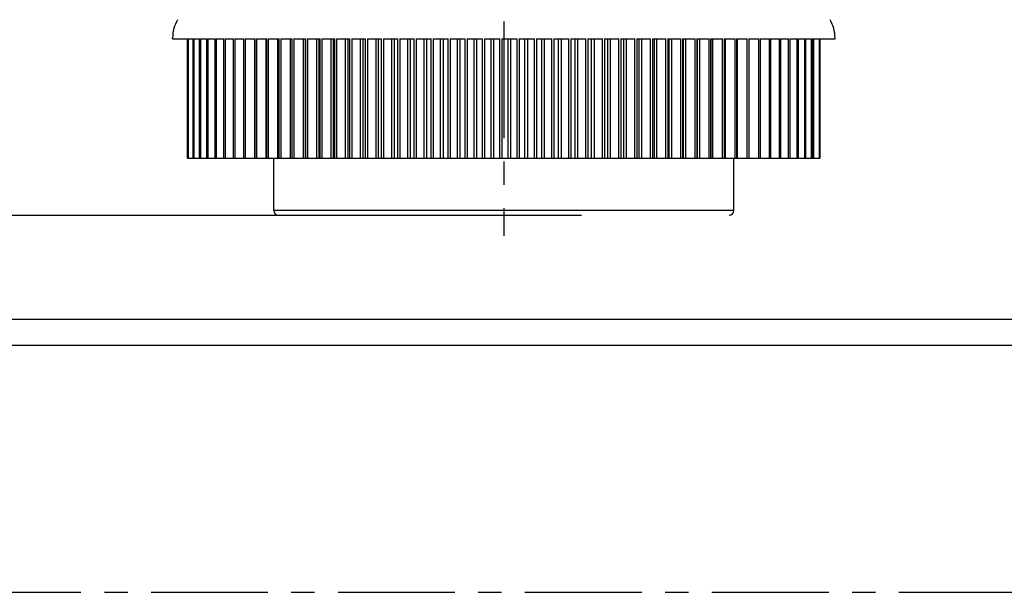
# Model space of a CAD drawing. Units: millimetres. Extents: x -189526 to 44794, y -39523 to -9442.
# Drawn here: x -69517 to -69250, y -30096 to -29941 of the extents above; entities that cross this region are included whole.
import ezdxf

# ---------------------------------------------------------------- set-up
doc = ezdxf.new("R2010")
doc.units = ezdxf.units.MM
doc.linetypes.add('CENTER', pattern=[50.8, 31.75, -6.35, 6.35, -6.35])

msp = doc.modelspace()

# ---------------------------------------------------------------- linework, layer by layer
at = {"color": 4, "linetype": 'CENTER'}
for p, q in [((-69385.92, -29788.659), (-69385.92, -29999.328)), ((-70294.569, -30096.261), (-67920.851, -30096.261))]:
    msp.add_line(p, q, dxfattribs=at)
for p, q in [((-69475.92, -29945.761), (-69475.92, -29945.601)), ((-69475.92, -29945.761), (-69471.839, -29945.761)), ((-69471.839, -29978.261), (-69471.839, -29945.761)), ((-69471.672, -29945.761), (-69470.319, -29945.761)), ((-69471.672, -29945.761), (-69471.672, -29978.261)), ((-69470.319, -29978.261), (-69470.319, -29945.761)), ((-69470.125, -29945.761), (-69468.568, -29945.761)), ((-69470.125, -29945.761), (-69470.125, -29978.261)), ((-69468.568, -29978.261), (-69468.568, -29945.761)), ((-69468.346, -29945.761), (-69466.59, -29945.761)), ((-69468.346, -29945.761), (-69468.346, -29978.261)), ((-69466.59, -29978.261), (-69466.59, -29945.761)), ((-69466.342, -29945.761), (-69464.391, -29945.761)), ((-69466.342, -29945.761), (-69466.342, -29978.261)), ((-69464.391, -29978.261), (-69464.391, -29945.761)), ((-69464.117, -29945.761), (-69461.977, -29945.761)), ((-69464.117, -29945.761), (-69464.117, -29978.261)), ((-69461.977, -29978.261), (-69461.977, -29945.761)), ((-69461.678, -29945.761), (-69459.355, -29945.761)), ((-69461.678, -29945.761), (-69461.678, -29978.261)), ((-69459.355, -29978.261), (-69459.355, -29945.761)), ((-69459.031, -29945.761), (-69456.531, -29945.761)), ((-69459.031, -29945.761), (-69459.031, -29978.261)), ((-69456.531, -29978.261), (-69456.531, -29945.761)), ((-69456.184, -29945.761), (-69453.513, -29945.761)), ((-69456.184, -29945.761), (-69456.184, -29978.261)), ((-69453.513, -29978.261), (-69453.513, -29945.761)), ((-69453.145, -29945.761), (-69450.311, -29945.761)), ((-69453.145, -29945.761), (-69453.145, -29978.261)), ((-69450.311, -29978.261), (-69450.311, -29945.761)), ((-69449.921, -29945.761), (-69446.932, -29945.761)), ((-69449.921, -29945.761), (-69449.921, -29978.261)), ((-69446.932, -29978.261), (-69446.932, -29945.761)), ((-69446.521, -29945.761), (-69443.385, -29945.761)), ((-69446.521, -29945.761), (-69446.521, -29978.261)), ((-69443.385, -29978.261), (-69443.385, -29945.761)), ((-69442.956, -29945.761), (-69439.682, -29945.761)), ((-69442.956, -29945.761), (-69442.956, -29978.261)), ((-69439.682, -29978.261), (-69439.682, -29945.761)), ((-69439.234, -29945.761), (-69435.83, -29945.761)), ((-69439.234, -29945.761), (-69439.234, -29978.261)), ((-69435.83, -29978.261), (-69435.83, -29945.761)), ((-69435.366, -29945.761), (-69431.842, -29945.761)), ((-69435.366, -29945.761), (-69435.366, -29978.261)), ((-69431.842, -29978.261), (-69431.842, -29945.761)), ((-69431.363, -29945.761), (-69427.728, -29945.761)), ((-69431.363, -29945.761), (-69431.363, -29978.261)), ((-69427.728, -29978.261), (-69427.728, -29945.761)), ((-69427.235, -29945.761), (-69423.5, -29945.761)), ((-69427.235, -29945.761), (-69427.235, -29978.261)), ((-69423.5, -29978.261), (-69423.5, -29945.761)), ((-69422.993, -29945.761), (-69419.169, -29945.761)), ((-69422.993, -29945.761), (-69422.993, -29978.261)), ((-69419.169, -29978.261), (-69419.169, -29945.761)), ((-69418.651, -29945.761), (-69414.746, -29945.761)), ((-69418.651, -29945.761), (-69418.651, -29978.261)), ((-69414.746, -29978.261), (-69414.746, -29945.761)), ((-69414.218, -29945.761), (-69410.244, -29945.761)), ((-69414.218, -29945.761), (-69414.218, -29978.261)), ((-69410.244, -29978.261), (-69410.244, -29945.761)), ((-69409.708, -29945.761), (-69405.676, -29945.761)), ((-69409.708, -29945.761), (-69409.708, -29978.261)), ((-69405.676, -29978.261), (-69405.676, -29945.761)), ((-69405.132, -29945.761), (-69401.054, -29945.761)), ((-69405.132, -29945.761), (-69405.132, -29978.261)), ((-69401.054, -29978.261), (-69401.054, -29945.761)), ((-69400.505, -29945.761), (-69396.39, -29945.761)), ((-69400.505, -29945.761), (-69400.505, -29978.261)), ((-69396.39, -29978.261), (-69396.39, -29945.761)), ((-69395.837, -29945.761), (-69391.697, -29945.761)), ((-69395.837, -29945.761), (-69395.837, -29978.261)), ((-69391.697, -29978.261), (-69391.697, -29945.761)), ((-69391.141, -29945.761), (-69386.989, -29945.761)), ((-69391.141, -29945.761), (-69391.141, -29978.261)), ((-69386.989, -29978.261), (-69386.989, -29945.761)), ((-69386.432, -29945.761), (-69382.277, -29945.761)), ((-69386.432, -29945.761), (-69386.432, -29978.261)), ((-69382.277, -29978.261), (-69382.277, -29945.761)), ((-69381.721, -29945.761), (-69377.576, -29945.761)), ((-69381.721, -29945.761), (-69381.721, -29978.261)), ((-69377.576, -29978.261), (-69377.576, -29945.761)), ((-69377.022, -29945.761), (-69372.897, -29945.761)), ((-69377.022, -29945.761), (-69377.022, -29978.261)), ((-69372.897, -29978.261), (-69372.897, -29945.761)), ((-69372.347, -29945.761), (-69368.255, -29945.761)), ((-69372.347, -29945.761), (-69372.347, -29978.261)), ((-69368.255, -29978.261), (-69368.255, -29945.761)), ((-69367.709, -29945.761), (-69363.66, -29945.761)), ((-69367.709, -29945.761), (-69367.709, -29978.261)), ((-69363.66, -29978.261), (-69363.66, -29945.761)), ((-69363.121, -29945.761), (-69359.127, -29945.761)), ((-69363.121, -29945.761), (-69363.121, -29978.261)), ((-69359.127, -29978.261), (-69359.127, -29945.761)), ((-69358.596, -29945.761), (-69354.667, -29945.761)), ((-69358.596, -29945.761), (-69358.596, -29978.261)), ((-69354.667, -29978.261), (-69354.667, -29945.761)), ((-69354.145, -29945.761), (-69350.293, -29945.761)), ((-69354.145, -29945.761), (-69354.145, -29978.261)), ((-69350.293, -29978.261), (-69350.293, -29945.761)), ((-69349.782, -29945.761), (-69346.016, -29945.761)), ((-69349.782, -29945.761), (-69349.782, -29978.261)), ((-69346.016, -29978.261), (-69346.016, -29945.761)), ((-69345.518, -29945.761), (-69341.849, -29945.761)), ((-69345.518, -29945.761), (-69345.518, -29978.261)), ((-69341.849, -29978.261), (-69341.849, -29945.761)), ((-69341.364, -29945.761), (-69337.802, -29945.761)), ((-69341.364, -29945.761), (-69341.364, -29978.261)), ((-69337.802, -29978.261), (-69337.802, -29945.761)), ((-69337.333, -29945.761), (-69333.888, -29945.761)), ((-69337.333, -29945.761), (-69337.333, -29978.261)), ((-69333.888, -29978.261), (-69333.888, -29945.761)), ((-69333.434, -29945.761), (-69330.116, -29945.761)), ((-69333.434, -29945.761), (-69333.434, -29978.261)), ((-69330.116, -29978.261), (-69330.116, -29945.761)), ((-69329.68, -29945.761), (-69326.497, -29945.761)), ((-69329.68, -29945.761), (-69329.68, -29978.261)), ((-69326.497, -29978.261), (-69326.497, -29945.761)), ((-69326.08, -29945.761), (-69323.041, -29945.761)), ((-69326.08, -29945.761), (-69326.08, -29978.261)), ((-69323.041, -29978.261), (-69323.041, -29945.761)), ((-69322.643, -29945.761), (-69319.757, -29945.761)), ((-69322.643, -29945.761), (-69322.643, -29978.261)), ((-69319.757, -29978.261), (-69319.757, -29945.761)), ((-69319.381, -29945.761), (-69316.654, -29945.761)), ((-69319.381, -29945.761), (-69319.381, -29978.261)), ((-69316.654, -29978.261), (-69316.654, -29945.761)), ((-69316.3, -29945.761), (-69313.742, -29945.761)), ((-69316.3, -29945.761), (-69316.3, -29978.261)), ((-69313.742, -29978.261), (-69313.742, -29945.761)), ((-69313.411, -29945.761), (-69311.027, -29945.761)), ((-69313.411, -29945.761), (-69313.411, -29978.261)), ((-69311.027, -29978.261), (-69311.027, -29945.761)), ((-69310.72, -29945.761), (-69308.518, -29945.761)), ((-69310.72, -29945.761), (-69310.72, -29978.261)), ((-69308.518, -29978.261), (-69308.518, -29945.761)), ((-69308.235, -29945.761), (-69306.22, -29945.761)), ((-69308.235, -29945.761), (-69308.235, -29978.261)), ((-69306.22, -29978.261), (-69306.22, -29945.761)), ((-69305.963, -29945.761), (-69304.142, -29945.761)), ((-69305.963, -29945.761), (-69305.963, -29978.261)), ((-69304.142, -29978.261), (-69304.142, -29945.761)), ((-69303.911, -29945.761), (-69302.287, -29945.761)), ((-69303.911, -29945.761), (-69303.911, -29978.261)), ((-69302.287, -29978.261), (-69302.287, -29945.761)), ((-69302.083, -29945.761), (-69302.083, -29978.261)), ((-69302.083, -29945.761), (-69295.92, -29945.761)), ((-69301.892, -29978.261), (-69301.892, -29945.761)), ((-69301.788, -29945.761), (-69301.788, -29978.261)), ((-69301.756, -29978.261), (-69301.756, -29945.761)), ((-69300.188, -29945.761), (-69300.188, -29978.261)), ((-69300.157, -29978.261), (-69300.157, -29945.761)), ((-69300.052, -29945.761), (-69300.052, -29978.261)), ((-69300.001, -29978.261), (-69300.001, -29945.761)), ((-69295.92, -29945.761), (-69295.92, -29945.601)), ((-69471.839, -29978.261), (-69471.672, -29978.261)), ((-69471.672, -29978.261), (-69470.319, -29978.261)), ((-69470.319, -29978.261), (-69470.125, -29978.261)), ((-69470.125, -29978.261), (-69468.568, -29978.261)), ((-69468.568, -29978.261), (-69468.346, -29978.261)), ((-69468.346, -29978.261), (-69466.59, -29978.261)), ((-69466.59, -29978.261), (-69466.342, -29978.261)), ((-69466.342, -29978.261), (-69464.391, -29978.261)), ((-69464.391, -29978.261), (-69464.117, -29978.261)), ((-69464.117, -29978.261), (-69461.977, -29978.261)), ((-69461.977, -29978.261), (-69461.678, -29978.261)), ((-69461.678, -29978.261), (-69459.355, -29978.261)), ((-69459.355, -29978.261), (-69459.031, -29978.261)), ((-69459.031, -29978.261), (-69456.531, -29978.261)), ((-69456.531, -29978.261), (-69456.184, -29978.261)), ((-69456.184, -29978.261), (-69453.548, -29978.261)), ((-69453.548, -29978.261), (-69453.513, -29978.261)), ((-69453.513, -29978.261), (-69453.145, -29978.261)), ((-69453.145, -29978.261), (-69450.512, -29978.261)), ((-69450.512, -29978.261), (-69450.311, -29978.261)), ((-69450.311, -29978.261), (-69449.921, -29978.261)), ((-69449.921, -29978.261), (-69447.299, -29978.261)), ((-69448.42, -29992.511), (-69448.42, -29978.261)), ((-69447.299, -29978.261), (-69446.932, -29978.261)), ((-69446.932, -29978.261), (-69446.521, -29978.261)), ((-69446.521, -29978.261), (-69443.917, -29978.261)), ((-69443.917, -29978.261), (-69443.385, -29978.261)), ((-69443.385, -29978.261), (-69442.956, -29978.261)), ((-69442.956, -29978.261), (-69440.377, -29978.261)), ((-69440.377, -29978.261), (-69439.773, -29978.261)), ((-69439.773, -29978.261), (-69439.682, -29978.261)), ((-69439.682, -29978.261), (-69439.234, -29978.261)), ((-69439.234, -29978.261), (-69436.687, -29978.261)), ((-69436.687, -29978.261), (-69436.06, -29978.261)), ((-69436.06, -29978.261), (-69435.83, -29978.261)), ((-69435.83, -29978.261), (-69435.366, -29978.261)), ((-69435.366, -29978.261), (-69432.859, -29978.261)), ((-69432.859, -29978.261), (-69432.209, -29978.261)), ((-69432.209, -29978.261), (-69431.842, -29978.261)), ((-69431.842, -29978.261), (-69431.363, -29978.261)), ((-69431.363, -29978.261), (-69428.901, -29978.261)), ((-69428.901, -29978.261), (-69428.231, -29978.261)), ((-69428.231, -29978.261), (-69427.728, -29978.261)), ((-69427.728, -29978.261), (-69427.235, -29978.261)), ((-69427.235, -29978.261), (-69424.826, -29978.261)), ((-69424.826, -29978.261), (-69424.138, -29978.261)), ((-69424.138, -29978.261), (-69423.5, -29978.261)), ((-69423.5, -29978.261), (-69422.993, -29978.261)), ((-69422.993, -29978.261), (-69420.644, -29978.261)), ((-69420.644, -29978.261), (-69419.939, -29978.261)), ((-69419.939, -29978.261), (-69419.169, -29978.261)), ((-69419.169, -29978.261), (-69418.651, -29978.261)), ((-69418.651, -29978.261), (-69416.367, -29978.261)), ((-69416.367, -29978.261), (-69415.648, -29978.261)), ((-69415.648, -29978.261), (-69414.746, -29978.261)), ((-69414.746, -29978.261), (-69414.218, -29978.261)), ((-69414.218, -29978.261), (-69412.007, -29978.261)), ((-69412.007, -29978.261), (-69411.274, -29978.261)), ((-69411.274, -29978.261), (-69410.244, -29978.261)), ((-69410.244, -29978.261), (-69409.708, -29978.261)), ((-69409.708, -29978.261), (-69407.575, -29978.261)), ((-69407.575, -29978.261), (-69406.832, -29978.261)), ((-69406.832, -29978.261), (-69405.676, -29978.261)), ((-69405.676, -29978.261), (-69405.132, -29978.261)), ((-69405.132, -29978.261), (-69403.084, -29978.261)), ((-69403.084, -29978.261), (-69402.332, -29978.261)), ((-69402.332, -29978.261), (-69401.054, -29978.261)), ((-69401.054, -29978.261), (-69400.505, -29978.261)), ((-69400.505, -29978.261), (-69398.545, -29978.261)), ((-69398.545, -29978.261), (-69397.787, -29978.261)), ((-69397.787, -29978.261), (-69396.39, -29978.261)), ((-69396.39, -29978.261), (-69395.837, -29978.261)), ((-69395.837, -29978.261), (-69393.972, -29978.261)), ((-69393.972, -29978.261), (-69393.209, -29978.261)), ((-69393.209, -29978.261), (-69391.697, -29978.261)), ((-69391.697, -29978.261), (-69391.141, -29978.261)), ((-69391.141, -29978.261), (-69389.377, -29978.261)), ((-69389.377, -29978.261), (-69388.612, -29978.261)), ((-69388.612, -29978.261), (-69386.989, -29978.261)), ((-69386.989, -29978.261), (-69386.432, -29978.261)), ((-69386.432, -29978.261), (-69384.773, -29978.261)), ((-69384.773, -29978.261), (-69384.007, -29978.261)), ((-69384.007, -29978.261), (-69382.277, -29978.261)), ((-69382.277, -29978.261), (-69381.721, -29978.261)), ((-69381.721, -29978.261), (-69380.171, -29978.261)), ((-69380.171, -29978.261), (-69379.407, -29978.261)), ((-69379.407, -29978.261), (-69377.576, -29978.261)), ((-69377.576, -29978.261), (-69377.022, -29978.261)), ((-69377.022, -29978.261), (-69375.586, -29978.261)), ((-69375.586, -29978.261), (-69374.825, -29978.261)), ((-69374.825, -29978.261), (-69372.897, -29978.261)), ((-69372.897, -29978.261), (-69372.347, -29978.261)), ((-69372.347, -29978.261), (-69371.028, -29978.261)), ((-69371.028, -29978.261), (-69370.274, -29978.261)), ((-69370.274, -29978.261), (-69368.255, -29978.261)), ((-69368.255, -29978.261), (-69367.709, -29978.261)), ((-69367.709, -29978.261), (-69366.512, -29978.261)), ((-69366.512, -29978.261), (-69365.766, -29978.261)), ((-69365.766, -29978.261), (-69363.66, -29978.261)), ((-69363.66, -29978.261), (-69363.121, -29978.261)), ((-69363.121, -29978.261), (-69362.049, -29978.261)), ((-69362.049, -29978.261), (-69361.312, -29978.261)), ((-69361.312, -29978.261), (-69359.127, -29978.261)), ((-69359.127, -29978.261), (-69358.596, -29978.261)), ((-69358.596, -29978.261), (-69357.651, -29978.261)), ((-69357.651, -29978.261), (-69356.927, -29978.261)), ((-69356.927, -29978.261), (-69354.667, -29978.261)), ((-69354.667, -29978.261), (-69354.145, -29978.261)), ((-69354.145, -29978.261), (-69353.331, -29978.261)), ((-69353.331, -29978.261), (-69352.62, -29978.261)), ((-69352.62, -29978.261), (-69350.293, -29978.261)), ((-69350.293, -29978.261), (-69349.782, -29978.261)), ((-69349.782, -29978.261), (-69349.1, -29978.261)), ((-69349.1, -29978.261), (-69348.405, -29978.261)), ((-69348.405, -29978.261), (-69346.016, -29978.261)), ((-69346.016, -29978.261), (-69345.518, -29978.261)), ((-69345.518, -29978.261), (-69344.969, -29978.261)), ((-69344.969, -29978.261), (-69344.293, -29978.261)), ((-69344.293, -29978.261), (-69341.849, -29978.261)), ((-69341.849, -29978.261), (-69341.364, -29978.261)), ((-69341.364, -29978.261), (-69340.952, -29978.261)), ((-69340.952, -29978.261), (-69340.295, -29978.261)), ((-69340.295, -29978.261), (-69337.802, -29978.261)), ((-69337.802, -29978.261), (-69337.333, -29978.261)), ((-69337.333, -29978.261), (-69337.057, -29978.261)), ((-69337.057, -29978.261), (-69336.422, -29978.261)), ((-69336.422, -29978.261), (-69333.888, -29978.261)), ((-69333.888, -29978.261), (-69333.434, -29978.261)), ((-69333.434, -29978.261), (-69333.296, -29978.261)), ((-69333.296, -29978.261), (-69332.684, -29978.261)), ((-69332.684, -29978.261), (-69330.116, -29978.261)), ((-69330.116, -29978.261), (-69329.68, -29978.261)), ((-69329.68, -29978.261), (-69329.68, -29978.261)), ((-69329.68, -29978.261), (-69329.093, -29978.261)), ((-69329.093, -29978.261), (-69326.497, -29978.261)), ((-69326.497, -29978.261), (-69326.08, -29978.261)), ((-69326.08, -29978.261), (-69325.657, -29978.261)), ((-69325.657, -29978.261), (-69323.041, -29978.261)), ((-69323.42, -29992.511), (-69323.42, -29978.261)), ((-69323.041, -29978.261), (-69322.643, -29978.261)), ((-69322.643, -29978.261), (-69322.387, -29978.261)), ((-69322.387, -29978.261), (-69319.757, -29978.261)), ((-69319.757, -29978.261), (-69319.381, -29978.261)), ((-69319.381, -29978.261), (-69319.29, -29978.261)), ((-69319.29, -29978.261), (-69316.654, -29978.261)), ((-69316.654, -29978.261), (-69316.3, -29978.261)), ((-69316.3, -29978.261), (-69313.742, -29978.261)), ((-69313.742, -29978.261), (-69313.411, -29978.261)), ((-69313.411, -29978.261), (-69311.027, -29978.261)), ((-69311.027, -29978.261), (-69310.72, -29978.261)), ((-69310.72, -29978.261), (-69308.518, -29978.261)), ((-69308.518, -29978.261), (-69308.235, -29978.261)), ((-69308.235, -29978.261), (-69306.22, -29978.261)), ((-69306.22, -29978.261), (-69305.963, -29978.261)), ((-69305.963, -29978.261), (-69304.142, -29978.261)), ((-69304.142, -29978.261), (-69303.911, -29978.261)), ((-69303.911, -29978.261), (-69302.287, -29978.261)), ((-69302.287, -29978.261), (-69302.083, -29978.261)), ((-69302.083, -29978.261), (-69301.892, -29978.261)), ((-69301.892, -29978.261), (-69301.788, -29978.261)), ((-69301.788, -29978.261), (-69301.756, -29978.261)), ((-69301.756, -29978.261), (-69300.188, -29978.261)), ((-69300.188, -29978.261), (-69300.157, -29978.261)), ((-69300.157, -29978.261), (-69300.052, -29978.261)), ((-69300.052, -29978.261), (-69300.001, -29978.261)), ((-69614.818, -29993.761), (-69407.023, -29993.761)), ((-69407.023, -29993.761), (-69364.818, -29993.761))]:
    msp.add_line(p, q)
at = {"color": 252}
for p, q in [((-69453.548, -29978.261), (-69453.548, -29945.761)), ((-69450.512, -29978.261), (-69450.512, -29945.761)), ((-69447.299, -29978.261), (-69447.299, -29945.761)), ((-69443.917, -29978.261), (-69443.917, -29945.761)), ((-69440.377, -29978.261), (-69440.377, -29945.761)), ((-69439.773, -29978.261), (-69439.773, -29945.761)), ((-69436.687, -29978.261), (-69436.687, -29945.761)), ((-69436.06, -29978.261), (-69436.06, -29945.761)), ((-69432.859, -29978.261), (-69432.859, -29945.761)), ((-69432.209, -29978.261), (-69432.209, -29945.761)), ((-69428.901, -29978.261), (-69428.901, -29945.761)), ((-69428.231, -29978.261), (-69428.231, -29945.761)), ((-69424.826, -29978.261), (-69424.826, -29945.761)), ((-69424.138, -29978.261), (-69424.138, -29945.761)), ((-69420.644, -29978.261), (-69420.644, -29945.761)), ((-69419.939, -29978.261), (-69419.939, -29945.761)), ((-69416.367, -29978.261), (-69416.367, -29945.761)), ((-69415.648, -29978.261), (-69415.648, -29945.761)), ((-69412.007, -29978.261), (-69412.007, -29945.761)), ((-69411.274, -29978.261), (-69411.274, -29945.761)), ((-69407.575, -29978.261), (-69407.575, -29945.761)), ((-69406.832, -29978.261), (-69406.832, -29945.761)), ((-69403.084, -29978.261), (-69403.084, -29945.761)), ((-69402.332, -29978.261), (-69402.332, -29945.761)), ((-69398.545, -29978.261), (-69398.545, -29945.761)), ((-69397.787, -29978.261), (-69397.787, -29945.761)), ((-69393.972, -29978.261), (-69393.972, -29945.761)), ((-69393.209, -29978.261), (-69393.209, -29945.761)), ((-69389.377, -29978.261), (-69389.377, -29945.761)), ((-69388.612, -29978.261), (-69388.612, -29945.761)), ((-69384.773, -29978.261), (-69384.773, -29945.761)), ((-69384.007, -29978.261), (-69384.007, -29945.761)), ((-69380.171, -29978.261), (-69380.171, -29945.761)), ((-69379.407, -29978.261), (-69379.407, -29945.761)), ((-69375.586, -29978.261), (-69375.586, -29945.761)), ((-69374.825, -29978.261), (-69374.825, -29945.761)), ((-69371.028, -29978.261), (-69371.028, -29945.761)), ((-69370.274, -29978.261), (-69370.274, -29945.761)), ((-69366.512, -29978.261), (-69366.512, -29945.761)), ((-69365.766, -29978.261), (-69365.766, -29945.761)), ((-69362.049, -29978.261), (-69362.049, -29945.761)), ((-69361.312, -29978.261), (-69361.312, -29945.761)), ((-69357.651, -29978.261), (-69357.651, -29945.761)), ((-69356.927, -29978.261), (-69356.927, -29945.761)), ((-69353.331, -29978.261), (-69353.331, -29945.761)), ((-69352.62, -29978.261), (-69352.62, -29945.761)), ((-69349.1, -29978.261), (-69349.1, -29945.761)), ((-69348.405, -29978.261), (-69348.405, -29945.761)), ((-69344.969, -29978.261), (-69344.969, -29945.761)), ((-69344.293, -29978.261), (-69344.293, -29945.761)), ((-69340.952, -29978.261), (-69340.952, -29945.761)), ((-69340.295, -29978.261), (-69340.295, -29945.761)), ((-69337.057, -29978.261), (-69337.057, -29945.761)), ((-69336.422, -29978.261), (-69336.422, -29945.761)), ((-69333.296, -29978.261), (-69333.296, -29945.761)), ((-69332.684, -29978.261), (-69332.684, -29945.761)), ((-69329.68, -29978.261), (-69329.68, -29945.761)), ((-69329.093, -29978.261), (-69329.093, -29945.761)), ((-69325.657, -29978.261), (-69325.657, -29945.761)), ((-69322.387, -29978.261), (-69322.387, -29945.761)), ((-69319.29, -29978.261), (-69319.29, -29945.761)), ((-69323.42, -29992.511), (-69448.42, -29992.511)), ((-69980.92, -30022.046), (-68290.92, -30022.046)), ((-68290.92, -30029.2), (-69980.92, -30029.2))]:
    msp.add_line(p, q, dxfattribs=at)
for centre, radius, start, end in [((-69465.92, -29945.601), 10, 150, 180), ((-69305.92, -29945.601), 10, 0, 30), ((-69447.17, -29992.511), 1.25, 180, 270), ((-69324.67, -29992.511), 1.25, 270, 0)]:
    msp.add_arc(centre, radius, start, end)

doc.saveas('drawing.dxf')
